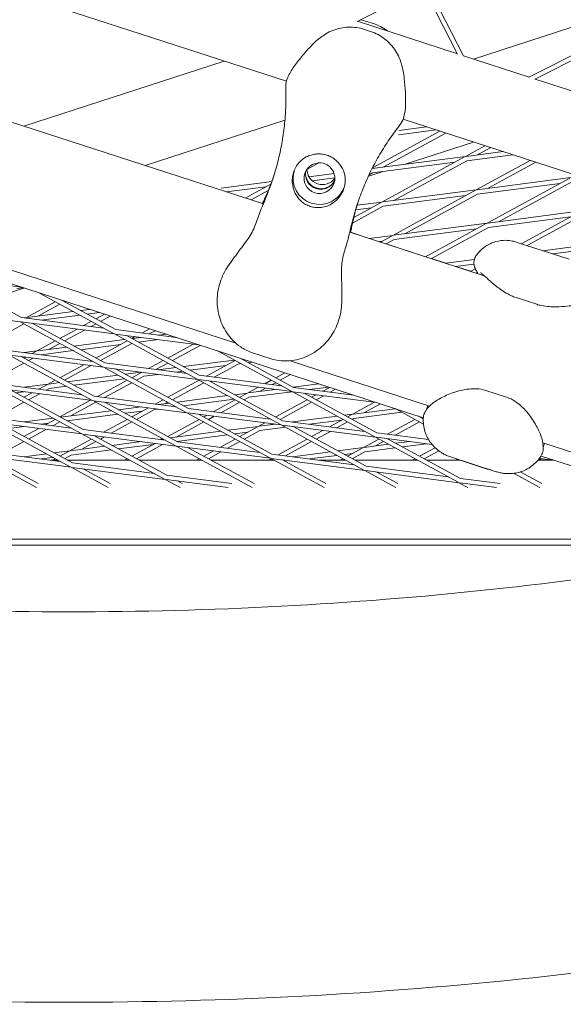
# Model space of a CAD drawing. Units: millimetres. Extents: x -5787 to 9004, y -4504 to 3057.
# Drawn here: x -1 to 184, y -1472 to -1137 of the extents above; entities that cross this region are included whole.
import ezdxf

# ---------------------------------------------------------------- set-up
doc = ezdxf.new("R2010")
doc.units = ezdxf.units.MM
doc.layers.add('DNA_COMBI_01', color=7, linetype='Continuous')

msp = doc.modelspace()

# ---------------------------------------------------------------- linework, layer by layer
at = {"layer": 'DNA_COMBI_01', "linetype": 'Continuous', "lineweight": 0}
for p, q in [((89.393, -1157.763), (-359.343, -1011.959)), ((81.532, -1199.552), (-281.682, -1081.535)), ((-0.006, -1173.058), (-198.577, -1108.538)), ((113.456, -1137.386), (136.087, -1125.938)), ((136.087, -1125.938), (147.666, -1148.502)), ((137.425, -1125.261), (149.682, -1149.144)), ((72.183, -1246.984), (-292.727, -1128.417)), ((-293.371, -1132.871), (136.001, -1272.389)), ((147.612, -1148.395), (113.563, -1137.332)), ((115.924, -1140.081), (118.064, -1140.776)), ((118.934, -1138.097), (116.794, -1137.402)), ((192.408, -1137.412), (153.108, -1150.181)), ((171.973, -1156.387), (195.927, -1144.269)), ((173.981, -1157.052), (196.612, -1145.604)), ((172.064, -1156.341), (149.635, -1149.053)), ((-0.006, -1173.058), (68.231, -1150.887)), ((68.231, -1150.887), (-0.006, -1173.058)), ((208.137, -1168.061), (174.088, -1156.998)), ((88.882, -1171.049), (41.346, -1186.495)), ((137.107, -1173.267), (127.677, -1174.487)), ((250.359, -1210.065), (129.135, -1170.676)), ((118.666, -1187.296), (141.661, -1174.746)), ((122.319, -1187.011), (143.624, -1175.384)), ((140.436, -1174.348), (127.591, -1176.011)), ((153.108, -1178.466), (129.779, -1186.045)), ((150.321, -1183.386), (157.012, -1179.734)), ((154.426, -1182.855), (158.975, -1180.372)), ((150.321, -1183.386), (118.565, -1187.497)), ((121.903, -1198.895), (150.074, -1183.521)), ((163.143, -1181.726), (150.6, -1183.35)), ((166.472, -1182.808), (150.792, -1184.838)), ((96.383, -1187.8), (100.483, -1185.563)), ((146.688, -1185.369), (118.686, -1188.994)), ((126.008, -1198.364), (150.792, -1184.838)), ((154.01, -1194.739), (172.364, -1184.722)), ((158.114, -1194.207), (174.326, -1185.36)), ((105.618, -1189.173), (97.067, -1190.28)), ((105.877, -1190.652), (98.189, -1191.647)), ((122.041, -1188.56), (117.312, -1190.096)), ((117.532, -1189.623), (118.686, -1188.994)), ((154.289, -1194.703), (186.116, -1190.582)), ((84.407, -1191.919), (67.152, -1194.153)), ((82.474, -1193.682), (68.881, -1195.441)), ((75.38, -1197.553), (84.068, -1192.812)), ((154.481, -1196.19), (182.483, -1192.565)), ((157.698, -1206.092), (185.869, -1190.717)), ((161.803, -1205.56), (186.588, -1192.034)), ((77.343, -1198.191), (83.185, -1195.003)), ((122.182, -1198.859), (154.01, -1194.739)), ((122.374, -1200.347), (150.376, -1196.722)), ((125.591, -1210.248), (153.763, -1194.874)), ((129.696, -1209.717), (154.481, -1196.19)), ((111.909, -1206.058), (122.374, -1200.347)), ((112.349, -1204.109), (121.656, -1199.03)), ((113.449, -1199.99), (121.903, -1198.895)), ((113.003, -1201.56), (118.269, -1200.878)), ((189.805, -1201.935), (157.977, -1206.055)), ((186.172, -1203.918), (158.17, -1207.543)), ((169.366, -1213.09), (189.558, -1202.07)), ((171.329, -1213.727), (190.277, -1203.387)), ((157.698, -1206.092), (125.87, -1210.212)), ((136.785, -1217.505), (157.451, -1206.226)), ((156.711, -1223.979), (110.93, -1209.104)), ((117.625, -1211.279), (111.196, -1209.19)), ((125.591, -1210.248), (117.625, -1211.279)), ((121.434, -1212.517), (125.344, -1210.383)), ((154.065, -1208.074), (126.063, -1211.699)), ((138.748, -1218.143), (158.17, -1207.543)), ((121.958, -1212.231), (120.954, -1212.361)), ((121.434, -1212.517), (120.954, -1212.361)), ((123.397, -1213.155), (126.063, -1211.699)), ((136.785, -1217.505), (123.397, -1213.155)), ((185.67, -1218.387), (167.643, -1212.53)), ((193.494, -1213.288), (176.677, -1215.465)), ((189.86, -1215.271), (180.005, -1216.547)), ((143.661, -1219.739), (138.748, -1218.143)), ((153.39, -1218.479), (143.661, -1219.739)), ((153.265, -1220.008), (146.99, -1220.821)), ((152.136, -1222.493), (146.99, -1220.821)), ((-29.452, -1224.193), (-0.978, -1227.88)), ((152.136, -1222.493), (153.713, -1221.632)), ((154.099, -1223.131), (154.423, -1222.954)), ((154.606, -1223.295), (154.099, -1223.13)), ((-0.842, -1238.215), (-25.627, -1224.688)), ((0.024, -1228.205), (-5.334, -1229.946)), ((-0.393, -1228.07), (-2.364, -1228.325)), ((30.546, -1243.689), (5.343, -1229.934)), ((0.853, -1238.226), (10.695, -1232.855)), ((4.958, -1237.695), (12.261, -1233.709)), ((31.265, -1242.372), (13.081, -1232.448)), ((13.827, -1232.855), (14.016, -1232.752)), ((174.613, -1233.731), (167.57, -1231.443)), ((-33.141, -1235.546), (-1.314, -1239.667)), ((16.764, -1236.167), (1.132, -1238.19)), ((19.004, -1237.389), (5.89, -1239.087)), ((22.314, -1235.448), (19.294, -1235.839)), ((25.643, -1236.53), (21.534, -1237.061)), ((24.506, -1238.683), (27.404, -1237.102)), ((-10.665, -1246.221), (0.015, -1240.392)), ((26.857, -1255.042), (-1.314, -1239.667)), ((-1.035, -1239.703), (30.793, -1243.824)), ((-0.842, -1238.215), (27.16, -1241.841)), ((0.853, -1238.226), (0.048, -1238.331)), ((0.544, -1238.395), (0.606, -1238.361)), ((27.576, -1253.725), (2.791, -1240.198)), ((20.339, -1240.958), (22.941, -1239.538)), ((22.87, -1241.285), (24.506, -1240.392)), ((26.072, -1239.538), (29.367, -1237.74)), ((12.261, -1245.366), (18.099, -1242.18)), ((13.826, -1246.221), (20.63, -1242.508)), ((58.964, -1259.198), (30.793, -1243.824)), ((31.072, -1243.86), (59.546, -1247.546)), ((31.265, -1242.372), (51.808, -1245.032)), ((59.683, -1257.882), (34.898, -1244.355)), ((40.134, -1243.52), (42.755, -1242.09)), ((42.665, -1243.848), (44.718, -1242.728)), ((48.35, -1243.908), (45.738, -1244.246)), ((4.542, -1249.579), (10.695, -1246.221)), ((8.646, -1249.048), (12.261, -1247.075)), ((34.284, -1245.729), (17.019, -1247.964)), ((33.015, -1247.406), (19.259, -1249.186)), ((24.506, -1252.049), (35.186, -1246.221)), ((26.071, -1252.904), (36.751, -1247.075)), ((36.751, -1245.366), (37.894, -1244.743)), ((39.897, -1245.002), (36.927, -1245.387)), ((45.738, -1245.758), (39.055, -1246.624)), ((48.996, -1252.05), (57.689, -1247.306)), ((50.562, -1252.904), (60.069, -1247.716)), ((51.678, -1244.989), (51.58, -1245.002)), ((23.168, -1266.395), (-5.003, -1251.02)), ((-4.724, -1251.056), (27.104, -1255.177)), ((-4.531, -1249.568), (23.471, -1253.194)), ((4.542, -1249.579), (0.047, -1250.161)), ((2.818, -1250.52), (4.295, -1249.714)), ((14.489, -1248.291), (4.821, -1249.543)), ((16.729, -1249.514), (5.888, -1250.917)), ((91.071, -1263.355), (65.868, -1249.6)), ((77.467, -1250.097), (84.51, -1252.386)), ((-10.665, -1259.587), (0.015, -1253.758)), ((23.887, -1265.078), (-0.898, -1251.551)), ((0.047, -1251.673), (-0.536, -1251.749)), ((0.015, -1252.049), (0.578, -1251.742)), ((1.581, -1252.904), (3.109, -1252.07)), ((12.26, -1258.732), (20.373, -1254.305)), ((22.613, -1253.083), (22.94, -1252.904)), ((27.576, -1253.725), (55.578, -1257.35)), ((42.408, -1255.645), (47.431, -1252.904)), ((44.938, -1255.973), (48.996, -1253.758)), ((54.335, -1254.963), (71.599, -1252.728)), ((62.203, -1258.208), (71.921, -1252.904)), ((64.733, -1258.536), (72.915, -1254.07)), ((72.915, -1254.07), (73.839, -1253.951)), ((91.789, -1262.039), (73.606, -1252.115)), ((74.13, -1252.401), (74.385, -1252.368)), ((76.37, -1253.623), (77.714, -1253.449)), ((138.102, -1268.403), (90.614, -1252.973)), ((13.826, -1259.587), (22.904, -1254.633)), ((55.275, -1270.552), (27.104, -1255.177)), ((27.383, -1255.213), (59.211, -1259.333)), ((55.994, -1269.235), (31.209, -1255.708)), ((34.54, -1257.526), (39.895, -1256.833)), ((36.751, -1258.733), (40.09, -1256.91)), ((40.809, -1258.227), (45.737, -1257.589)), ((45.737, -1256.076), (51.804, -1255.291)), ((51.578, -1256.833), (54.044, -1256.513)), ((56.575, -1256.186), (68.811, -1254.602)), ((85.732, -1258.733), (88.808, -1257.054)), ((87.298, -1259.587), (90.77, -1257.692)), ((19.782, -1264.547), (-8.22, -1260.921)), ((0.045, -1261.991), (8.23, -1260.932)), ((5.091, -1262.645), (7.983, -1261.067)), ((8.23, -1260.932), (10.695, -1259.587)), ((8.509, -1260.896), (12.214, -1260.416)), ((14.745, -1260.088), (32.009, -1257.853)), ((16.985, -1261.311), (34.249, -1259.076)), ((24.886, -1265.207), (35.185, -1259.587)), ((27.417, -1265.535), (36.751, -1260.441)), ((38.316, -1259.587), (40.809, -1258.227)), ((48.996, -1265.416), (59.676, -1259.587)), ((50.561, -1266.27), (61.241, -1260.441)), ((87.382, -1274.708), (59.211, -1259.333)), ((59.49, -1259.369), (91.318, -1263.49)), ((59.683, -1257.882), (87.685, -1261.507)), ((88.1, -1273.392), (63.316, -1259.865)), ((81.997, -1260.771), (84.167, -1259.587)), ((84.528, -1261.099), (85.732, -1260.442)), ((91.65, -1261.963), (100.42, -1260.827)), ((19.479, -1277.748), (-8.692, -1262.373)), ((23.415, -1266.53), (-8.412, -1262.409)), ((20.198, -1276.431), (-4.587, -1262.904)), ((-2.811, -1263.874), (0.045, -1263.504)), ((0.015, -1265.415), (2.851, -1263.867)), ((1.58, -1266.27), (5.382, -1264.195)), ((7.622, -1262.972), (8.702, -1262.383)), ((8.702, -1262.383), (14.454, -1261.639)), ((71.855, -1264.525), (76.133, -1263.972)), ((73.487, -1265.416), (75.886, -1264.106)), ((76.133, -1263.972), (79.757, -1261.993)), ((76.412, -1263.936), (85.585, -1262.748)), ((76.604, -1265.423), (91.36, -1263.513)), ((80.237, -1263.44), (82.288, -1262.321)), ((119.489, -1278.865), (91.318, -1263.49)), ((91.597, -1263.526), (120.071, -1267.213)), ((91.789, -1262.039), (112.333, -1264.698)), ((120.207, -1277.548), (95.422, -1264.021)), ((97.269, -1262.748), (103.749, -1261.909)), ((101.792, -1263.334), (104.159, -1262.042)), ((104.323, -1263.661), (106.121, -1262.68)), ((157.293, -1263.07), (164.336, -1265.358)), ((-9.899, -1272.535), (0.014, -1267.124)), ((12.26, -1272.099), (22.646, -1266.43)), ((16.024, -1271.753), (24.505, -1267.124)), ((51.586, -1281.905), (23.415, -1266.53)), ((55.522, -1270.686), (23.694, -1266.566)), ((51.889, -1268.703), (23.887, -1265.078)), ((52.305, -1280.588), (27.52, -1267.061)), ((44.681, -1267.77), (47.43, -1266.27)), ((45.735, -1267.907), (49.529, -1267.416)), ((48.131, -1267.597), (48.996, -1267.124)), ((52.06, -1267.088), (69.324, -1264.853)), ((54.3, -1268.311), (71.564, -1266.076)), ((64.476, -1270.333), (71.921, -1266.27)), ((67.007, -1270.661), (73.486, -1267.125)), ((75.052, -1266.27), (76.604, -1265.423)), ((85.732, -1272.099), (96.412, -1266.27)), ((87.297, -1272.953), (97.977, -1267.125)), ((97.977, -1265.416), (99.552, -1264.556)), ((99.543, -1266.27), (102.083, -1264.884)), ((111.928, -1271.168), (119.347, -1267.119)), ((116.033, -1270.637), (121.472, -1267.668)), ((12.47, -1272.213), (29.734, -1269.978)), ((14.71, -1273.436), (31.974, -1271.201)), ((32.265, -1269.651), (39.894, -1268.663)), ((34.505, -1270.873), (40.392, -1270.111)), ((36.75, -1272.099), (42.441, -1268.993)), ((38.316, -1272.953), (44.497, -1269.58)), ((44.497, -1269.58), (45.735, -1269.419)), ((51.577, -1268.663), (51.769, -1268.638)), ((83.693, -1286.061), (55.522, -1270.686)), ((87.629, -1274.843), (55.801, -1270.722)), ((83.996, -1272.86), (55.994, -1269.235)), ((109.171, -1271.525), (111.928, -1271.168)), ((112.207, -1271.132), (126.435, -1269.29)), ((112.4, -1272.619), (128.675, -1270.512)), ((136.042, -1274.533), (126.393, -1269.267)), ((15.79, -1289.101), (-12.38, -1273.726)), ((19.726, -1277.883), (-12.101, -1273.762)), ((16.093, -1275.9), (-11.909, -1272.274)), ((16.509, -1287.784), (-8.276, -1274.257)), ((0.044, -1273.822), (9.939, -1272.541)), ((5.885, -1274.578), (8.286, -1274.267)), ((7.365, -1274.77), (10.694, -1272.953)), ((9.896, -1275.097), (12.26, -1273.807)), ((27.16, -1277.332), (35.185, -1272.953)), ((29.691, -1277.66), (36.75, -1273.807)), ((48.995, -1278.782), (59.675, -1272.953)), ((51.819, -1278.949), (61.241, -1273.808)), ((84.411, -1284.745), (59.627, -1271.218)), ((61.241, -1272.099), (62.236, -1271.556)), ((62.806, -1272.953), (64.767, -1271.883)), ((79.821, -1275.324), (82.031, -1274.118)), ((83.926, -1274.793), (84.562, -1274.446)), ((116.102, -1277.017), (88.1, -1273.392)), ((91.426, -1273.822), (106.64, -1271.853)), ((97.267, -1274.578), (108.295, -1273.151)), ((104.066, -1275.459), (108.657, -1272.953)), ((106.597, -1275.786), (110.222, -1273.808)), ((110.222, -1272.099), (111.681, -1271.303)), ((111.788, -1272.953), (112.4, -1272.619)), ((123.861, -1278.021), (133.147, -1272.953)), ((126.392, -1278.349), (134.713, -1273.808)), ((135.978, -1272.789), (134.131, -1271.781)), ((134.713, -1272.099), (134.861, -1272.018)), ((-5.086, -1275.998), (0.044, -1275.334)), ((0.014, -1278.782), (5.125, -1275.992)), ((1.58, -1279.636), (7.656, -1276.32)), ((47.897, -1293.258), (19.726, -1277.883)), ((51.833, -1282.039), (20.005, -1277.919)), ((48.2, -1280.056), (20.198, -1276.431)), ((49.785, -1279.213), (67.05, -1276.978)), ((69.58, -1276.65), (79.821, -1275.324)), ((71.82, -1277.873), (76.188, -1277.307)), ((73.486, -1278.782), (79.574, -1275.459)), ((75.052, -1279.636), (80.293, -1276.776)), ((80.1, -1275.288), (85.584, -1274.578)), ((80.293, -1276.776), (89.085, -1275.638)), ((115.8, -1290.218), (87.629, -1274.843)), ((119.736, -1279), (87.908, -1274.879)), ((116.518, -1288.901), (91.734, -1275.374)), ((97.977, -1278.782), (101.826, -1276.681)), ((99.542, -1279.636), (104.357, -1277.009)), ((137.812, -1279.828), (120.207, -1277.548)), ((-7.625, -1284.66), (0.014, -1280.49)), ((15.608, -1283.637), (22.939, -1279.636)), ((19.713, -1283.106), (24.505, -1280.49)), ((48.616, -1291.941), (23.831, -1278.414)), ((24.505, -1278.782), (24.92, -1278.555)), ((26.07, -1279.636), (27.451, -1278.883)), ((29.99, -1281.775), (39.892, -1280.493)), ((36.75, -1285.465), (44.715, -1281.118)), ((45.734, -1279.737), (47.254, -1279.54)), ((46.955, -1279.895), (47.43, -1279.636)), ((52.025, -1280.435), (69.29, -1278.2)), ((80.307, -1284.213), (52.305, -1280.588)), ((66.75, -1282.458), (71.92, -1279.636)), ((69.281, -1282.786), (73.486, -1280.491)), ((86.545, -1285.021), (96.411, -1279.636)), ((89.076, -1285.348), (97.977, -1280.491)), ((115.617, -1282.521), (120.902, -1279.636)), ((119.722, -1281.989), (122.467, -1280.491)), ((147.906, -1294.375), (119.736, -1279)), ((139.003, -1281.494), (120.015, -1279.036)), ((148.625, -1293.058), (123.84, -1279.531)), ((124.033, -1279.636), (124.152, -1279.572)), ((126.691, -1281.087), (131.274, -1280.494)), ((128.931, -1282.31), (137.116, -1281.25)), ((137.116, -1279.737), (137.713, -1279.66)), ((311.213, -1324.651), (176.727, -1280.953)), ((12.404, -1287.253), (-15.598, -1283.627)), ((10.195, -1284.338), (15.608, -1283.637)), ((12.259, -1285.465), (15.361, -1283.772)), ((15.887, -1283.601), (27.459, -1282.103)), ((16.079, -1285.089), (29.699, -1283.325)), ((32.23, -1282.998), (44.081, -1281.464)), ((38.315, -1286.319), (47.246, -1281.445)), ((77.716, -1296.166), (51.833, -1282.039)), ((83.94, -1286.196), (52.112, -1282.075)), ((78.369, -1294.813), (55.938, -1282.571)), ((61.24, -1285.465), (64.51, -1283.681)), ((62.806, -1286.319), (67.041, -1284.008)), ((91.424, -1285.653), (104.365, -1283.977)), ((106.896, -1283.65), (115.617, -1282.521)), ((109.136, -1284.872), (111.983, -1284.504)), ((110.222, -1285.465), (115.37, -1282.655)), ((111.787, -1286.319), (116.088, -1283.972)), ((115.896, -1282.485), (124.16, -1281.415)), ((116.088, -1283.972), (126.4, -1282.637)), ((134.712, -1285.465), (140.017, -1282.57)), ((136.278, -1286.319), (141.243, -1283.61)), ((4.24, -1296.163), (-16.069, -1285.079)), ((16.037, -1289.236), (-15.79, -1285.115)), ((4.892, -1294.81), (-11.965, -1285.61)), ((0.042, -1285.652), (7.664, -1284.666)), ((5.884, -1286.409), (9.904, -1285.888)), ((11.628, -1286.829), (9.13, -1286.829)), ((9.76, -1286.829), (10.694, -1286.319)), ((13.825, -1286.319), (16.079, -1285.089)), ((36.12, -1286.83), (14.759, -1286.829)), ((44.511, -1291.409), (16.509, -1287.784)), ((34.249, -1286.83), (35.184, -1286.319)), ((60.612, -1286.831), (39.251, -1286.83)), ((58.738, -1286.831), (59.675, -1286.319)), ((85.104, -1286.832), (63.743, -1286.831)), ((82.317, -1286.832), (83.51, -1286.677)), ((83.227, -1286.832), (83.263, -1286.812)), ((83.51, -1286.677), (84.166, -1286.319)), ((83.789, -1286.641), (84.57, -1286.54)), ((102.209, -1296.167), (83.94, -1286.196)), ((116.047, -1290.353), (84.219, -1286.232)), ((112.413, -1288.37), (84.411, -1284.745)), ((102.861, -1294.814), (88.045, -1286.728)), ((88.85, -1286.832), (88.236, -1286.832)), ((97.266, -1286.409), (106.605, -1285.2)), ((109.597, -1286.833), (100.536, -1286.832)), ((107.716, -1286.832), (108.656, -1286.319)), ((134.089, -1286.833), (112.728, -1286.833)), ((132.205, -1286.833), (133.147, -1286.319)), ((137.22, -1286.833), (148.507, -1286.833)), ((148.51, -1286.834), (137.22, -1286.834)), ((145.211, -1285.681), (160.819, -1290.753)), ((148.564, -1286.852), (157.419, -1289.729)), ((180.256, -1286.835), (175.042, -1286.835)), ((175.044, -1286.832), (180.232, -1286.832)), ((175.206, -1286.637), (176.965, -1286.409)), ((180.596, -1286.879), (175.529, -1286.223)), ((176.084, -1285.413), (257.074, -1311.73)), ((28.732, -1296.164), (16.037, -1289.236)), ((48.144, -1293.392), (16.316, -1289.272)), ((29.384, -1294.811), (20.142, -1289.767)), ((126.701, -1296.168), (116.047, -1290.353)), ((148.153, -1294.51), (116.326, -1290.389)), ((144.52, -1292.527), (116.518, -1288.901)), ((127.353, -1294.815), (120.151, -1290.884)), ((175.685, -1296.17), (166.764, -1291.301)), ((176.338, -1294.817), (169.011, -1290.818)), ((53.224, -1296.165), (48.144, -1293.392)), ((69.564, -1296.165), (48.423, -1293.428)), ((70.798, -1294.813), (48.616, -1291.941)), ((53.877, -1294.812), (52.249, -1293.924)), ((151.193, -1296.169), (148.153, -1294.51)), ((160.97, -1296.169), (148.432, -1294.546)), ((162.204, -1294.816), (148.625, -1293.058)), ((268.781, -1313.739), (-444.403, -1313.712)), ((-253.199, -1313.745), (134.891, -1313.733)), ((261.452, -1315.734), (-241.981, -1315.732))]:
    msp.add_line(p, q, dxfattribs=at)
at = {"layer": 'DNA_COMBI_01', "linetype": 'Continuous', "lineweight": 0, "extrusion": (0, 0, -1)}
for centre, major_axis, start_param, end_param in [((100.632, -1190.783), (-4.993, 1.622), -3.141592653589822, 3.141592653589765), ((100.632, -1190.783), (8.56, -2.781), 0.0376977, 3.103895), ((101.629, -1187.716), (4.993, -1.622), 0.3141177, 2.827475)]:
    msp.add_ellipse(centre, major_axis=major_axis, ratio=0.9942034, start_param=start_param, end_param=end_param, dxfattribs=at)
at = {"layer": 'DNA_COMBI_01', "linetype": 'Continuous', "lineweight": 0}
for centre, major_axis, start_param, end_param in [((-0.458, -1162.104), (85.595, -27.812), -0.0640603, -0.0064842), ((-0.391, -1161.899), (85.595, -27.812), -0.0640603, -0.0076681), ((101.098, -1189.352), (-4.993, 1.622), 0.1446938, 2.9968988), ((101.164, -1189.147), (-4.993, 1.622), 0.165543, 2.9760496), ((199.273, -1227.001), (-85.595, 27.812), 0.0064842, 0.0640603), ((199.34, -1226.796), (-85.595, 27.812), 0.0076682, 0.0640603)]:
    msp.add_ellipse(centre, major_axis=major_axis, ratio=0.9942034, start_param=start_param, end_param=end_param, dxfattribs=at)
for points in [[(114.542, -1136.837), (115.296, -1136.973), (116.05, -1137.16), (116.794, -1137.402)], [(83.125, -1195.486), (83.146, -1195.426), (83.168, -1195.366), (83.192, -1195.306)], [(83.14, -1195.444), (83.174, -1195.329), (83.213, -1195.214), (83.258, -1195.102)], [(81.891, -1197.914), (81.633, -1198.466), (81.439, -1198.977), (81.267, -1199.466)], [(112.084, -1204.694), (112.068, -1204.756), (112.05, -1204.818), (112.032, -1204.879)], [(112.15, -1204.489), (112.12, -1204.607), (112.085, -1204.722), (112.044, -1204.836)], [(111.603, -1207.568), (111.488, -1208.167), (111.344, -1208.694), (111.196, -1209.19)], [(137.53, -1268.217), (137.387, -1268.64), (137.267, -1269.06), (137.168, -1269.475)], [(177.299, -1281.139), (177.166, -1281.565), (177.016, -1281.976), (176.852, -1282.37)]]:
    msp.add_open_spline(points, degree=3, dxfattribs=at)
for points, knots in [([(102.785, -1141.619), (103.568, -1141.141), (104.386, -1140.74), (106.076, -1140.087), (106.946, -1139.835), (108.707, -1139.48), (109.596, -1139.375), (111.393, -1139.311), (112.299, -1139.351), (114.116, -1139.59), (115.027, -1139.789), (115.924, -1140.081)], [0, 0, 0, 0, 2.240785, 2.240785, 4.48157, 4.48157, 6.722355, 6.722355, 8.96314, 8.96314, 11.203925, 11.203925, 11.203925, 11.203925]), ([(118.934, -1138.097), (119.803, -1138.379), (120.636, -1138.729), (122.223, -1139.536), (122.976, -1139.994), (123.789, -1140.573), (123.888, -1140.646), (123.987, -1140.719)], [0, 0, 0, 0, 2.2415104, 2.2415104, 4.4830208, 4.4830208, 4.7986962, 4.7986962, 4.7986962, 4.7986962]), ([(89.156, -1159.392), (89.177, -1158.515), (89.374, -1157.704), (90.116, -1155.653), (90.806, -1154.493), (92.38, -1152.165), (93.258, -1151.022), (95.135, -1148.69), (96.137, -1147.498), (98.348, -1145.125), (99.571, -1143.938), (101.537, -1142.431), (102.148, -1142.007), (102.785, -1141.619)], [0.3659421, 0.3659421, 0.3659421, 0.3659421, 2.9944161, 2.9944161, 7.5319438, 7.5319438, 12.0778782, 12.0778782, 16.6238126, 16.6238126, 21.169747, 21.169747, 23.0956141, 23.0956141, 23.0956141, 23.0956141]), ([(118.064, -1140.776), (118.961, -1141.068), (119.815, -1141.442), (121.426, -1142.316), (122.182, -1142.816), (123.599, -1143.925), (124.257, -1144.533), (125.473, -1145.857), (126.028, -1146.571), (127.01, -1148.09), (127.437, -1148.897), (127.789, -1149.743)], [0, 0, 0, 0, 2.2415104, 2.2415104, 4.4830208, 4.4830208, 6.7245312, 6.7245312, 8.9660416, 8.9660416, 11.207552, 11.207552, 11.207552, 11.207552]), ([(128.368, -1172.133), (128.867, -1171.411), (129.184, -1170.639), (129.79, -1168.544), (129.913, -1167.2), (130.008, -1164.392), (129.97, -1162.951), (129.822, -1159.962), (129.712, -1158.408), (129.318, -1155.188), (129.026, -1153.51), (128.322, -1151.134), (128.076, -1150.432), (127.789, -1149.743)], [-22.7296887, -22.7296887, -22.7296887, -22.7296887, -20.1012259, -20.1012259, -15.5642828, -15.5642828, -11.0183451, -11.0183451, -6.4724074, -6.4724074, -1.9264696, -1.9264696, 0, 0, 0, 0]), ([(89.163, -1160.639), (89.16, -1160.556), (89.157, -1160.473), (89.154, -1160.307), (89.152, -1160.224), (89.15, -1160.058), (89.15, -1159.974), (89.15, -1159.808), (89.15, -1159.725), (89.152, -1159.559), (89.154, -1159.475), (89.156, -1159.392)], [47.52878772, 47.52878772, 47.52878772, 47.52878772, 47.639578, 47.639578, 47.75036828, 47.75036828, 47.86115857, 47.86115857, 47.97194885, 47.97194885, 48.08273913, 48.08273913, 48.08273913, 48.08273913]), ([(84.773, -1191.036), (85.411, -1189.073), (85.987, -1187.082), (87.004, -1183.06), (87.445, -1181.029), (88.183, -1176.948), (88.481, -1174.898), (88.928, -1170.8), (89.078, -1168.751), (89.23, -1164.676), (89.233, -1162.648), (89.163, -1160.639)], [51.3409504, 51.3409504, 51.3409504, 51.3409504, 58.3956941, 58.3956941, 65.4504379, 65.4504379, 72.5051816, 72.5051816, 79.5599253, 79.5599253, 86.6146691, 86.6146691, 86.6146691, 86.6146691]), ([(127.63, -1173.138), (126.393, -1174.722), (125.203, -1176.364), (122.93, -1179.751), (121.847, -1181.496), (119.801, -1185.074), (118.836, -1186.907), (117.035, -1190.643), (116.198, -1192.545), (114.656, -1196.397), (113.952, -1198.347), (113.314, -1200.309)], [32.2884702, 32.2884702, 32.2884702, 32.2884702, 39.3430487, 39.3430487, 46.3976271, 46.3976271, 53.4522056, 53.4522056, 60.506784, 60.506784, 67.5613624, 67.5613624, 67.5613624, 67.5613624]), ([(127.63, -1173.138), (127.681, -1173.072), (127.732, -1173.006), (127.833, -1172.874), (127.883, -1172.808), (127.982, -1172.674), (128.031, -1172.607), (128.129, -1172.473), (128.177, -1172.405), (128.273, -1172.27), (128.321, -1172.202), (128.368, -1172.133)], [47.47688115, 47.47688115, 47.47688115, 47.47688115, 47.58775753, 47.58775753, 47.69863392, 47.69863392, 47.80951031, 47.80951031, 47.9203867, 47.9203867, 48.03126309, 48.03126309, 48.03126309, 48.03126309]), ([(99.377, -1182.552), (98.835, -1182.615), (98.301, -1182.725), (97.213, -1183.049), (96.665, -1183.272), (95.324, -1183.976), (94.579, -1184.53), (93.515, -1185.625), (93.142, -1186.098), (92.633, -1186.902), (92.466, -1187.205), (92.181, -1187.798), (92.061, -1188.085), (91.879, -1188.591), (91.81, -1188.807), (91.686, -1189.25), (91.632, -1189.477), (91.517, -1190.048), (91.468, -1190.391), (91.36, -1191.579), (91.394, -1192.419), (91.735, -1194.493), (92.191, -1195.728), (93.365, -1197.549), (93.941, -1198.216), (94.629, -1198.786)], [-21.8325436, -21.8325436, -21.8325436, -21.8325436, -20.205898, -20.205898, -18.4300042, -18.4300042, -15.6220617, -15.6220617, -13.8079786, -13.8079786, -12.7732017, -12.7732017, -11.8426259, -11.8426259, -11.1639933, -11.1639933, -10.4582977, -10.4582977, -9.3981458, -9.3981458, -6.782993, -6.782993, -2.6915877, -2.6915877, 0, 0, 0, 0]), ([(106.487, -1184.862), (106.406, -1184.788), (106.325, -1184.715), (105.787, -1184.254), (105.292, -1183.91), (104.259, -1183.334), (103.721, -1183.103), (103.185, -1182.928), (102.648, -1182.754), (102.076, -1182.625), (100.902, -1182.484), (100.3, -1182.471), (99.594, -1182.528), (99.485, -1182.539), (99.377, -1182.552)], [51.333417, 51.333417, 51.333417, 51.333417, 51.6421617, 51.6421617, 53.3347937, 53.3347937, 55.0274257, 55.0274257, 55.0274257, 56.7200577, 56.7200577, 58.4126897, 58.4126897, 58.7214344, 58.7214344, 58.7214344, 58.7214344]), ([(100.785, -1200.786), (101.444, -1200.744), (102.086, -1200.623), (103.415, -1200.221), (104.089, -1199.917), (105.517, -1199.067), (106.252, -1198.467), (107.232, -1197.4), (107.55, -1196.997), (108.079, -1196.204), (108.299, -1195.822), (108.619, -1195.163), (108.734, -1194.897), (108.933, -1194.369), (109.018, -1194.109), (109.189, -1193.498), (109.266, -1193.146), (109.435, -1192.054), (109.456, -1191.315), (109.275, -1189.486), (108.96, -1188.427), (107.963, -1186.481), (107.296, -1185.609), (106.487, -1184.862)], [-22.0235697, -22.0235697, -22.0235697, -22.0235697, -20.0238802, -20.0238802, -17.6998506, -17.6998506, -14.6888048, -14.6888048, -13.0679185, -13.0679185, -11.7038701, -11.7038701, -10.8209843, -10.8209843, -9.9927557, -9.9927557, -8.9078367, -8.9078367, -6.6663958, -6.6663958, -3.3043796, -3.3043796, 0, 0, 0, 0]), ([(81.891, -1197.914), (82.165, -1197.331), (82.433, -1196.739), (82.959, -1195.541), (83.217, -1194.934), (83.72, -1193.704), (83.966, -1193.082), (84.446, -1191.823), (84.68, -1191.186), (84.997, -1190.286), (85.086, -1190.029), (85.175, -1189.771)], [38.6324843, 38.6324843, 38.6324843, 38.6324843, 41.1741775, 41.1741775, 43.7158707, 43.7158707, 46.2575639, 46.2575639, 48.7992572, 48.7992572, 49.8103842, 49.8103842, 49.8103842, 49.8103842]), ([(83.125, -1195.486), (83.092, -1195.582), (83.029, -1195.761), (82.858, -1196.224), (82.75, -1196.511), (82.489, -1197.189), (82.336, -1197.58), (81.985, -1198.458), (81.787, -1198.944), (81.346, -1199.998), (81.102, -1200.566), (80.837, -1201.168)], [4.9961456, 4.9961456, 4.9961456, 4.9961456, 8.1654432, 8.1654432, 11.3347407, 11.3347407, 14.5040382, 14.5040382, 17.6733357, 17.6733357, 20.8426333, 20.8426333, 20.8426333, 20.8426333]), ([(94.629, -1198.786), (95.035, -1199.123), (95.471, -1199.423), (96.439, -1199.969), (96.977, -1200.203), (98.059, -1200.554), (98.637, -1200.682), (99.742, -1200.807), (100.265, -1200.82), (100.785, -1200.786)], [24.3197546, 24.3197546, 24.3197546, 24.3197546, 25.8169047, 25.8169047, 27.513626, 27.513626, 29.2284692, 29.2284692, 30.70969, 30.70969, 30.70969, 30.70969]), ([(113.733, -1199.05), (113.653, -1199.311), (113.574, -1199.571), (113.302, -1200.486), (113.116, -1201.138), (112.764, -1202.439), (112.598, -1203.087), (112.282, -1204.377), (112.134, -1205.02), (111.855, -1206.299), (111.725, -1206.935), (111.603, -1207.568)], [69.0919939, 69.0919939, 69.0919939, 69.0919939, 70.1028243, 70.1028243, 72.6442861, 72.6442861, 75.185748, 75.185748, 77.7272098, 77.7272098, 80.2686717, 80.2686717, 80.2686717, 80.2686717]), ([(80.837, -1201.168), (80.444, -1202.061), (80.147, -1202.92), (79.578, -1204.59), (79.309, -1205.402), (78.713, -1206.994), (78.388, -1207.773), (77.622, -1209.327), (77.181, -1210.103), (76.154, -1211.69), (75.567, -1212.502), (74.921, -1213.341)], [-24.1611714, -24.1611714, -24.1611714, -24.1611714, -20.6679746, -20.6679746, -17.1747778, -17.1747778, -13.6815811, -13.6815811, -10.1883843, -10.1883843, -6.6951875, -6.6951875, -6.6951875, -6.6951875]), ([(112.032, -1204.879), (112.002, -1204.975), (111.948, -1205.158), (111.813, -1205.635), (111.732, -1205.932), (111.544, -1206.633), (111.438, -1207.039), (111.207, -1207.954), (111.082, -1208.463), (110.819, -1209.575), (110.682, -1210.177), (110.543, -1210.82)], [4.9922849, 4.9922849, 4.9922849, 4.9922849, 8.1626098, 8.1626098, 11.3329347, 11.3329347, 14.5032597, 14.5032597, 17.6735846, 17.6735846, 20.8439095, 20.8439095, 20.8439095, 20.8439095]), ([(110.543, -1210.82), (110.336, -1211.774), (110.072, -1212.641), (109.55, -1214.328), (109.291, -1215.143), (108.837, -1216.782), (108.642, -1217.604), (108.348, -1219.311), (108.249, -1220.198), (108.147, -1222.086), (108.145, -1223.088), (108.174, -1224.145)], [0, 0, 0, 0, 3.4932953, 3.4932953, 6.9865905, 6.9865905, 10.4798858, 10.4798858, 13.973181, 13.973181, 17.4664763, 17.4664763, 17.4664763, 17.4664763]), ([(74.921, -1213.341), (74.584, -1213.78), (74.253, -1214.22), (73.6, -1215.098), (73.278, -1215.536), (72.637, -1216.409), (72.319, -1216.844), (71.683, -1217.714), (71.365, -1218.148), (70.727, -1219.016), (70.407, -1219.45), (70.086, -1219.884)], [-8.1365846, -8.1365846, -8.1365846, -8.1365846, -6.5092677, -6.5092677, -4.8819508, -4.8819508, -3.2546339, -3.2546339, -1.6273169, -1.6273169, 0, 0, 0, 0]), ([(153.944, -1217.263), (154.576, -1216.321), (155.435, -1215.348), (157.486, -1213.729), (158.655, -1213.088), (161.001, -1212.232), (162.163, -1212.027), (164.182, -1211.901), (165.045, -1211.97), (166.496, -1212.196), (167.089, -1212.352), (167.607, -1212.518), (167.625, -1212.524), (167.643, -1212.53)], [19.54652885, 19.54652885, 19.54652885, 19.54652885, 19.65559334, 19.65559334, 19.76062075, 19.76062075, 19.86968524, 19.86968524, 19.97874973, 19.97874973, 20.08781422, 20.08781422, 20.0918513, 20.0918513, 20.0918513, 20.0918513]), ([(154.403, -1222.921), (154.283, -1222.725), (154.171, -1222.534), (153.96, -1222.15), (153.861, -1221.957), (153.67, -1221.542), (153.577, -1221.323), (153.396, -1220.767), (153.295, -1220.443), (153.231, -1219.549), (153.224, -1219.105), (153.483, -1218.13), (153.653, -1217.697), (153.944, -1217.263)], [-30.2387594, -30.2387594, -30.2387594, -30.2387594, -28.998755, -28.998755, -27.7587506, -27.7587506, -26.5187462, -26.5187462, -25.2787419, -25.2787419, -24.5085268, -24.5085268, -24.0387375, -24.0387375, -24.0387375, -24.0387375]), ([(70.086, -1219.884), (68.812, -1221.607), (67.778, -1223.539), (66.358, -1227.495), (65.949, -1229.511), (65.726, -1233.615), (65.937, -1235.657), (67.003, -1239.717), (67.9, -1241.692), (70.324, -1245.265), (71.836, -1246.895), (74.859, -1248.974), (76.045, -1249.635), (77.467, -1250.097)], [-30.2387594, -30.2387594, -30.2387594, -30.2387594, -24.967542, -24.967542, -19.8322688, -19.8322688, -14.4864231, -14.4864231, -8.7239536, -8.7239536, -2.9660323, -2.9660323, 0, 0, 0, 0]), ([(108.174, -1224.145), (108.189, -1224.699), (108.198, -1225.249), (108.21, -1226.342), (108.213, -1226.885), (108.218, -1227.968), (108.22, -1228.508), (108.223, -1229.586), (108.225, -1230.125), (108.232, -1231.202), (108.236, -1231.741), (108.24, -1232.281)], [0, 0, 0, 0, 1.6269746, 1.6269746, 3.2539492, 3.2539492, 4.8809237, 4.8809237, 6.5078983, 6.5078983, 8.1348729, 8.1348729, 8.1348729, 8.1348729]), ([(154.606, -1223.295), (154.595, -1223.273), (154.584, -1223.251), (154.514, -1223.11), (154.457, -1223.008), (154.403, -1222.921)], [-1.9192176, -1.9192176, -1.9192176, -1.9192176, -1.6273169, -1.6273169, 0, 0, 0, 0]), ([(155.529, -1222.959), (155.529, -1222.959), (155.531, -1222.961), (155.558, -1222.98), (155.653, -1223.053), (156.01, -1223.351), (156.344, -1223.647), (157.316, -1224.527), (158.021, -1225.178), (159.678, -1226.631), (160.633, -1227.442), (162.932, -1229.141), (164.258, -1230.043), (166.482, -1231.05), (167.009, -1231.26), (167.57, -1231.443)], [-19.7520723, -19.7520723, -19.7520723, -19.7520723, -19.4857072, -19.4857072, -17.6265296, -17.6265296, -14.4312674, -14.4312674, -10.0400122, -10.0400122, -5.648757, -5.648757, -1.2575018, -1.2575018, 0, 0, 0, 0]), ([(108.24, -1232.281), (108.257, -1234.424), (107.963, -1236.574), (106.787, -1240.617), (105.938, -1242.479), (103.717, -1245.926), (102.334, -1247.471), (99.094, -1250.127), (97.199, -1251.206), (93.129, -1252.675), (90.946, -1253.105), (87.271, -1253.009), (85.931, -1252.848), (84.51, -1252.386)], [0, 0, 0, 0, 5.2712132, 5.2712132, 10.3908845, 10.3908845, 15.7425807, 15.7425807, 21.5342251, 21.5342251, 27.2942509, 27.2942509, 30.2610723, 30.2610723, 30.2610723, 30.2610723]), ([(189.341, -1233.946), (189.341, -1233.946), (189.338, -1233.946), (189.304, -1233.946), (189.183, -1233.949), (188.716, -1233.98), (188.271, -1234.023), (186.976, -1234.163), (186.026, -1234.275), (183.828, -1234.477), (182.579, -1234.572), (179.719, -1234.596), (178.114, -1234.546), (175.724, -1234.053), (175.174, -1233.914), (174.613, -1233.731)], [10.4993479, 10.4993479, 10.4993479, 10.4993479, 10.7703219, 10.7703219, 12.6333922, 12.6333922, 15.8181694, 15.8181694, 20.2131054, 20.2131054, 24.6080414, 24.6080414, 29.0029774, 29.0029774, 30.2610723, 30.2610723, 30.2610723, 30.2610723]), ([(135.983, -1272.656), (136.009, -1271.997), (136.162, -1271.412), (136.634, -1270.222), (136.988, -1269.691), (138.151, -1268.238), (139.052, -1267.517), (141.177, -1266.075), (142.449, -1265.374), (145.325, -1264.093), (146.914, -1263.515), (149.606, -1262.869), (150.562, -1262.69), (152.392, -1262.503), (153.234, -1262.464), (155.128, -1262.562), (156.185, -1262.71), (157.293, -1263.07)], [-25.664499, -25.664499, -25.664499, -25.664499, -24.0746942, -24.0746942, -21.8120927, -21.8120927, -16.9978696, -16.9978696, -11.8649698, -11.8649698, -6.73207, -6.73207, -4.1656201, -4.1656201, -2.1541025, -2.1541025, 0, 0, 0, 0]), ([(175.941, -1285.64), (176.307, -1285.091), (176.528, -1284.526), (176.846, -1283.284), (176.871, -1282.647), (176.785, -1280.796), (176.48, -1279.677), (175.598, -1277.239), (174.986, -1275.94), (173.414, -1273.217), (172.467, -1271.813), (170.666, -1269.706), (169.998, -1269.001), (168.626, -1267.773), (167.966, -1267.248), (166.387, -1266.221), (165.444, -1265.718), (164.336, -1265.358)], [4.5869203, 4.5869203, 4.5869203, 4.5869203, 6.1755501, 6.1755501, 8.4276257, 8.4276257, 13.2647162, 13.2647162, 18.3995466, 18.3995466, 23.534377, 23.534377, 26.1017922, 26.1017922, 28.1071132, 28.1071132, 30.2610723, 30.2610723, 30.2610723, 30.2610723]), ([(135.983, -1272.656), (135.955, -1273.338), (135.98, -1274.064), (136.169, -1275.558), (136.334, -1276.325), (136.806, -1277.821), (137.113, -1278.549), (137.829, -1279.898), (138.236, -1280.519), (139.089, -1281.624), (139.533, -1282.108), (139.975, -1282.53)], [20.3745205, 20.3745205, 20.3745205, 20.3745205, 20.8376678, 20.8376678, 21.300815, 21.300815, 21.7639623, 21.7639623, 22.2271095, 22.2271095, 22.6902568, 22.6902568, 22.6902568, 22.6902568]), ([(145.211, -1285.681), (144.76, -1285.534), (144.326, -1285.367), (143.499, -1284.999), (143.107, -1284.8), (142.366, -1284.38), (142.017, -1284.159), (141.363, -1283.706), (141.057, -1283.473), (140.487, -1283.004), (140.222, -1282.767), (139.975, -1282.53)], [78.4638705, 78.4638705, 78.4638705, 78.4638705, 78.9209204, 78.9209204, 79.3779704, 79.3779704, 79.8350203, 79.8350203, 80.2920703, 80.2920703, 80.7491202, 80.7491202, 80.7491202, 80.7491202]), ([(147.087, -1286.29), (147.345, -1286.404), (147.596, -1286.505), (148.089, -1286.691), (148.33, -1286.776), (148.564, -1286.852)], [11.86298034, 11.86298034, 11.86298034, 11.86298034, 12.08948965, 12.08948965, 12.32273506, 12.32273506, 12.32273506, 12.32273506]), ([(166.908, -1291.282), (167.518, -1291.199), (168.169, -1291.067), (169.517, -1290.67), (170.214, -1290.404), (171.588, -1289.729), (172.263, -1289.319), (173.519, -1288.386), (174.099, -1287.865), (175.121, -1286.774), (175.564, -1286.206), (175.941, -1285.64)], [46.2347417, 46.2347417, 46.2347417, 46.2347417, 46.6983779, 46.6983779, 47.162014, 47.162014, 47.6256502, 47.6256502, 48.0892863, 48.0892863, 48.5529225, 48.5529225, 48.5529225, 48.5529225]), ([(157.419, -1289.729), (157.652, -1289.805), (157.897, -1289.879), (158.405, -1290.018), (158.668, -1290.083), (158.944, -1290.143)], [5.08218098, 5.08218098, 5.08218098, 5.08218098, 5.31541696, 5.31541696, 5.54216504, 5.54216504, 5.54216504, 5.54216504]), ([(160.819, -1290.753), (161.27, -1290.899), (161.719, -1291.018), (162.604, -1291.207), (163.039, -1291.277), (163.886, -1291.373), (164.298, -1291.399), (165.093, -1291.417), (165.477, -1291.408), (166.215, -1291.364), (166.568, -1291.328), (166.908, -1291.282)], [167.4975094, 167.4975094, 167.4975094, 167.4975094, 167.9548923, 167.9548923, 168.4122752, 168.4122752, 168.8696581, 168.8696581, 169.3270411, 169.3270411, 169.784424, 169.784424, 169.784424, 169.784424]), ([(-253.346, -1313.719), (-237.983, -1316.496), (-222.671, -1319.039), (-156.99, -1328.978), (-107.152, -1334.055), (-8.779, -1339.129), (39.756, -1339.125), (135.409, -1334.073), (182.528, -1329.024), (243.869, -1319.033), (258.765, -1316.332), (273.582, -1313.371)], [4.44660324, 4.44660324, 4.44660324, 4.44660324, 4.46382661, 4.46382661, 4.52074113, 4.52074113, 4.57765564, 4.57765564, 4.63457015, 4.63457015, 4.65295272, 4.65295272, 4.65295272, 4.65295272]), ([(-392.995, -1419.724), (-337.55, -1433.462), (-282.424, -1444.497), (-173.001, -1461.083), (-118.702, -1466.633), (-11.135, -1472.187), (42.135, -1472.191), (147.426, -1466.617), (199.448, -1461.039), (284.628, -1447.135), (318.203, -1440.382), (351.422, -1432.414)], [4.40667086, 4.40667086, 4.40667086, 4.40667086, 4.46368779, 4.46368779, 4.52070472, 4.52070472, 4.57772165, 4.57772165, 4.63473858, 4.63473858, 4.6724266, 4.6724266, 4.6724266, 4.6724266])]:
    msp.add_open_spline(points, degree=3, knots=knots, dxfattribs=at)

doc.saveas('drawing.dxf')
